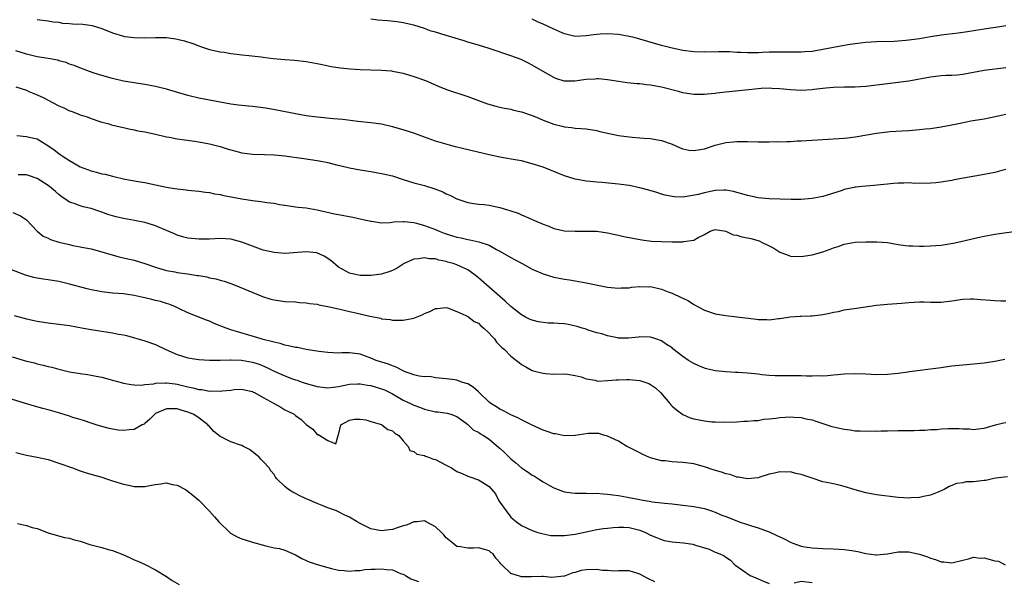
# Model space of a CAD drawing. Units: inches. Extents: x 2529000 to 2532000, y 1539000 to 1542000.
# Drawn here: x 2531122 to 2531305, y 1539384 to 1539488 of the extents above; entities that cross this region are included whole.
import ezdxf

# ---------------------------------------------------------------- set-up
doc = ezdxf.new("R2010")
doc.units = ezdxf.units.IN
doc.header["$MEASUREMENT"] = 0
doc.layers.add('LD25291539_2ft', color=9, linetype='Continuous')

msp = doc.modelspace()

# ---------------------------------------------------------------- linework, layer by layer
at = {"layer": 'LD25291539_2ft'}
for points, elevation in [([(2531125, 1539488.37), (2531127, 1539488.14), (2531127.95, 1539487.95), (2531129, 1539487.85), (2531129.71, 1539487.71), (2531131, 1539487.62), (2531131.57, 1539487.57), (2531133.47, 1539487.47), (2531135.23, 1539487.23), (2531137, 1539486.67), (2531139, 1539485.87), (2531141, 1539485.27), (2531141.23, 1539485.23), (2531143, 1539484.99), (2531145, 1539484.95), (2531147, 1539485.04), (2531149, 1539485.02), (2531150.77, 1539484.77), (2531151, 1539484.73), (2531152.37, 1539484.37), (2531153.89, 1539483.89), (2531155, 1539483.46), (2531155.34, 1539483.34), (2531157, 1539482.81), (2531159, 1539482.37), (2531159.72, 1539482.28), (2531161, 1539482.06), (2531162.06, 1539481.94), (2531163, 1539481.8), (2531164.33, 1539481.67), (2531166.59, 1539481.41), (2531167, 1539481.38), (2531168.86, 1539481.14), (2531171, 1539480.91), (2531172.78, 1539480.78), (2531175, 1539480.56), (2531177, 1539480.21), (2531177.98, 1539479.98), (2531179.63, 1539479.63), (2531181.35, 1539479.35), (2531183.18, 1539479.18), (2531185, 1539479.07), (2531187.01, 1539478.99), (2531189, 1539478.94), (2531190.81, 1539478.81), (2531191, 1539478.78), (2531193, 1539478.4), (2531195, 1539477.79), (2531197.16, 1539477), (2531199.82, 1539475.82), (2531201.27, 1539475.27), (2531205, 1539474.05), (2531207, 1539473.3), (2531208.7, 1539472.7), (2531210.24, 1539472.24), (2531211, 1539472.08), (2531211.86, 1539471.86), (2531213, 1539471.68), (2531213.52, 1539471.52), (2531215, 1539471.21), (2531217, 1539470.51), (2531217.81, 1539470.19), (2531219, 1539469.68), (2531221, 1539468.93), (2531222.53, 1539468.53), (2531223, 1539468.38), (2531224.27, 1539468.27), (2531225, 1539468.14), (2531226.09, 1539468.09), (2531227, 1539468.01), (2531229, 1539467.71), (2531229.56, 1539467.56), (2531233, 1539466.82), (2531235, 1539466.53), (2531235.54, 1539466.46), (2531237, 1539466.37), (2531237.71, 1539466.29), (2531239, 1539466.25), (2531239.94, 1539466.06), (2531241, 1539465.9), (2531243, 1539465.17), (2531244.51, 1539464.51), (2531245, 1539464.32), (2531246.1, 1539464.1), (2531247, 1539463.98), (2531248.18, 1539464.18), (2531249, 1539464.35), (2531251, 1539464.99), (2531253, 1539465.48), (2531254.39, 1539465.61), (2531255, 1539465.69), (2531256.33, 1539465.67), (2531257, 1539465.69), (2531259, 1539465.62), (2531261, 1539465.61), (2531262.34, 1539465.66), (2531263, 1539465.64), (2531264.29, 1539465.71), (2531265, 1539465.71), (2531266.22, 1539465.78), (2531267, 1539465.8), (2531270.02, 1539465.98), (2531271, 1539466.05), (2531275, 1539466.3), (2531275.62, 1539466.38), (2531277, 1539466.53), (2531277.38, 1539466.62), (2531281, 1539467.26), (2531283, 1539467.5), (2531283.54, 1539467.54), (2531285.67, 1539467.67), (2531287, 1539467.73), (2531289, 1539467.89), (2531290.02, 1539468.02), (2531291, 1539468.13), (2531293, 1539468.43), (2531295, 1539468.79), (2531296.81, 1539469.18), (2531298.5, 1539469.5), (2531301, 1539469.91), (2531302.16, 1539470.16), (2531303.57, 1539470.43), (2531305, 1539470.74)], 8554), ([(2531305, 1539479.35), (2531301, 1539478.86), (2531297, 1539478.15), (2531295.96, 1539478.04), (2531295, 1539477.98), (2531293.93, 1539477.93), (2531293, 1539477.87), (2531291, 1539477.64), (2531287, 1539476.91), (2531285, 1539476.64), (2531283, 1539476.41), (2531279, 1539475.91), (2531277, 1539475.78), (2531275, 1539475.76), (2531273, 1539475.7), (2531271.57, 1539475.57), (2531269.32, 1539475.32), (2531269, 1539475.27), (2531267, 1539475.17), (2531265, 1539475.26), (2531263, 1539475.46), (2531261.55, 1539475.55), (2531261, 1539475.57), (2531259.52, 1539475.52), (2531259, 1539475.48), (2531253, 1539474.87), (2531251.32, 1539474.68), (2531251, 1539474.62), (2531249.51, 1539474.49), (2531249, 1539474.4), (2531247.58, 1539474.42), (2531247, 1539474.41), (2531245, 1539474.76), (2531244.16, 1539475), (2531241, 1539475.79), (2531239.96, 1539475.96), (2531239, 1539476.17), (2531238.22, 1539476.22), (2531237, 1539476.4), (2531236.42, 1539476.41), (2531234.61, 1539476.61), (2531233, 1539476.83), (2531231, 1539477.17), (2531229.34, 1539477.34), (2531229, 1539477.34), (2531228.7, 1539477.3), (2531227, 1539477.2), (2531224.91, 1539476.91), (2531223, 1539476.91), (2531222.93, 1539476.93), (2531221.4, 1539477.4), (2531221, 1539477.57), (2531219, 1539478.72), (2531217, 1539479.9), (2531216.27, 1539480.27), (2531214.92, 1539480.92), (2531213, 1539481.62), (2531209, 1539482.97), (2531207, 1539483.58), (2531205, 1539484.16), (2531204.37, 1539484.37), (2531201, 1539485.37), (2531199, 1539485.98), (2531198.22, 1539486.22), (2531197, 1539486.67), (2531195, 1539487.3), (2531193, 1539487.73), (2531191.91, 1539487.91), (2531190.11, 1539488.11), (2531188.27, 1539488.27), (2531187, 1539488.42)], 8552), ([(2531305, 1539487.17), (2531303.93, 1539487), (2531301, 1539486.57), (2531297.92, 1539486.08), (2531296.16, 1539485.84), (2531293, 1539485.45), (2531291, 1539485.14), (2531289, 1539484.8), (2531287, 1539484.52), (2531286.46, 1539484.46), (2531284.29, 1539484.29), (2531281, 1539484.22), (2531279, 1539484.07), (2531277.96, 1539483.96), (2531275.63, 1539483.63), (2531275, 1539483.53), (2531273, 1539483.18), (2531271, 1539482.78), (2531269, 1539482.44), (2531267.67, 1539482.33), (2531267, 1539482.28), (2531265.73, 1539482.27), (2531263, 1539482.31), (2531261, 1539482.27), (2531259.78, 1539482.22), (2531259, 1539482.18), (2531257.82, 1539482.18), (2531257, 1539482.15), (2531255.76, 1539482.24), (2531255, 1539482.25), (2531253.64, 1539482.36), (2531253, 1539482.37), (2531251.62, 1539482.38), (2531249, 1539482.29), (2531247, 1539482.33), (2531245, 1539482.6), (2531243, 1539483.02), (2531241, 1539483.55), (2531237, 1539484.72), (2531235.93, 1539485), (2531235, 1539485.22), (2531233, 1539485.56), (2531231, 1539485.72), (2531229.62, 1539485.62), (2531229, 1539485.6), (2531228.46, 1539485.54), (2531227, 1539485.3), (2531225, 1539485.23), (2531223, 1539485.7), (2531222.1, 1539486.1), (2531221, 1539486.55), (2531219, 1539487.51), (2531217.96, 1539487.96), (2531217, 1539488.4)], 8550), ([(2531305, 1539460.47), (2531304.28, 1539460.28), (2531303, 1539459.9), (2531301.67, 1539459.67), (2531301, 1539459.52), (2531299.24, 1539459.24), (2531297.13, 1539458.87), (2531295.43, 1539458.57), (2531295, 1539458.46), (2531293.74, 1539458.26), (2531293, 1539458.11), (2531292.01, 1539457.99), (2531290.14, 1539457.86), (2531289, 1539457.91), (2531288.11, 1539457.89), (2531287, 1539457.98), (2531286.06, 1539457.94), (2531285, 1539457.96), (2531284.14, 1539457.86), (2531283, 1539457.76), (2531282.33, 1539457.67), (2531280.51, 1539457.49), (2531279, 1539457.39), (2531277, 1539457.18), (2531276.84, 1539457.16), (2531275, 1539456.73), (2531274.57, 1539456.57), (2531271.64, 1539455.64), (2531271, 1539455.47), (2531269, 1539455.07), (2531267, 1539454.9), (2531265.11, 1539454.89), (2531263.06, 1539454.95), (2531261, 1539455.02), (2531259, 1539455.21), (2531257, 1539455.64), (2531255.98, 1539455.98), (2531255, 1539456.23), (2531254.41, 1539456.41), (2531253, 1539456.61), (2531252.64, 1539456.64), (2531251, 1539456.56), (2531249, 1539456.17), (2531247.84, 1539455.84), (2531245.37, 1539455.37), (2531245, 1539455.35), (2531243.38, 1539455.38), (2531243, 1539455.44), (2531241.72, 1539455.72), (2531241, 1539455.9), (2531240.18, 1539456.18), (2531238.64, 1539456.64), (2531237, 1539457.09), (2531235, 1539457.49), (2531233, 1539457.76), (2531229.96, 1539458.04), (2531229, 1539458.1), (2531227.75, 1539458.25), (2531227, 1539458.31), (2531225.37, 1539458.63), (2531225, 1539458.68), (2531223, 1539459.31), (2531221.78, 1539459.78), (2531221, 1539460.12), (2531220.36, 1539460.36), (2531219, 1539460.93), (2531217, 1539461.56), (2531215, 1539462.06), (2531214.22, 1539462.22), (2531211.3, 1539462.7), (2531209, 1539463.18), (2531204.3, 1539464.3), (2531202.71, 1539464.71), (2531201.6, 1539465), (2531199, 1539465.77), (2531197, 1539466.47), (2531195, 1539467.22), (2531193, 1539467.87), (2531191, 1539468.42), (2531189, 1539468.88), (2531187, 1539469.18), (2531184.59, 1539469.41), (2531181.79, 1539469.79), (2531180.08, 1539469.92), (2531177, 1539470.2), (2531175, 1539470.46), (2531173, 1539470.81), (2531169.53, 1539471.53), (2531167.84, 1539471.84), (2531167, 1539471.96), (2531165, 1539472.19), (2531164.24, 1539472.24), (2531162.43, 1539472.43), (2531161, 1539472.64), (2531155, 1539473.74), (2531153, 1539474.22), (2531149, 1539475.41), (2531147.74, 1539475.74), (2531147, 1539475.9), (2531145, 1539476.26), (2531143, 1539476.58), (2531141, 1539476.92), (2531139, 1539477.38), (2531137, 1539477.93), (2531135.6, 1539478.4), (2531134.69, 1539478.69), (2531133.24, 1539479.24), (2531131.84, 1539479.84), (2531131, 1539480.09), (2531130.39, 1539480.39), (2531129, 1539480.71), (2531128.8, 1539480.8), (2531127, 1539481.12), (2531125, 1539481.43), (2531123, 1539481.89), (2531121, 1539482.56)], 8556), ([(2531121, 1539475.83), (2531123, 1539475.2), (2531123.44, 1539475), (2531125, 1539474.36), (2531126.2, 1539473.8), (2531127, 1539473.39), (2531127.7, 1539473), (2531129, 1539472.34), (2531129.93, 1539471.93), (2531131, 1539471.4), (2531131.3, 1539471.3), (2531132.11, 1539471), (2531133, 1539470.63), (2531134.25, 1539470.25), (2531135, 1539469.93), (2531136.6, 1539469.4), (2531137, 1539469.28), (2531138.13, 1539469), (2531138.8, 1539468.8), (2531140.38, 1539468.38), (2531141, 1539468.27), (2531142.02, 1539468.02), (2531143, 1539467.85), (2531143.69, 1539467.69), (2531145, 1539467.46), (2531147, 1539467.03), (2531149, 1539466.55), (2531149.54, 1539466.46), (2531151, 1539466.17), (2531151.93, 1539466.07), (2531154.24, 1539465.76), (2531155, 1539465.64), (2531157, 1539465.26), (2531159, 1539464.75), (2531160.32, 1539464.32), (2531161, 1539464.12), (2531161.88, 1539463.88), (2531163, 1539463.6), (2531165, 1539463.33), (2531167.24, 1539463.24), (2531169, 1539463.19), (2531171, 1539463.01), (2531174.53, 1539462.53), (2531177, 1539462.16), (2531178.06, 1539461.94), (2531179, 1539461.77), (2531180.63, 1539461.37), (2531181.24, 1539461.24), (2531183, 1539460.81), (2531185, 1539460.42), (2531186.21, 1539460.21), (2531187, 1539460.09), (2531189, 1539459.76), (2531189.62, 1539459.62), (2531191, 1539459.29), (2531193, 1539458.63), (2531195, 1539458.01), (2531197, 1539457.48), (2531198.9, 1539456.9), (2531200.35, 1539456.35), (2531201, 1539455.98), (2531201.7, 1539455.7), (2531203, 1539455.01), (2531205, 1539454.37), (2531206.14, 1539454.14), (2531207, 1539454.03), (2531208.05, 1539453.95), (2531209, 1539453.82), (2531211, 1539453.44), (2531212.37, 1539453), (2531212.86, 1539452.86), (2531213, 1539452.8), (2531214.37, 1539452.37), (2531215, 1539452.05), (2531215.77, 1539451.77), (2531217.42, 1539451), (2531219, 1539450.32), (2531220.08, 1539449.92), (2531221, 1539449.54), (2531223, 1539449.1), (2531225, 1539448.99), (2531227, 1539449.04), (2531229, 1539449), (2531231, 1539448.7), (2531232.39, 1539448.39), (2531233, 1539448.28), (2531234.04, 1539448.04), (2531235.7, 1539447.7), (2531237.39, 1539447.39), (2531239.17, 1539447.17), (2531241, 1539447.07), (2531243, 1539447.03), (2531245, 1539447.06), (2531245.08, 1539447.08), (2531247, 1539447.32), (2531247.85, 1539447.85), (2531249, 1539448.39), (2531250.09, 1539449), (2531251, 1539449.33), (2531252.99, 1539449.01), (2531254.34, 1539448.34), (2531255, 1539448.3), (2531255.97, 1539447.97), (2531257, 1539447.79), (2531257.64, 1539447.64), (2531259.19, 1539447.19), (2531259.63, 1539447), (2531261, 1539446.3), (2531261.88, 1539445.88), (2531263, 1539445.14), (2531263.4, 1539445), (2531264.54, 1539444.54), (2531265, 1539444.39), (2531267, 1539444.31), (2531269, 1539444.63), (2531271, 1539445.19), (2531272.36, 1539445.64), (2531273, 1539445.91), (2531273.84, 1539446.16), (2531275, 1539446.59), (2531277, 1539446.94), (2531279, 1539447.04), (2531281.04, 1539447.04), (2531283, 1539446.91), (2531285, 1539446.56), (2531286.35, 1539446.35), (2531287, 1539446.28), (2531287.72, 1539446.28), (2531289, 1539446.21), (2531289.75, 1539446.25), (2531291, 1539446.27), (2531293, 1539446.42), (2531295.23, 1539446.77), (2531297.23, 1539447.23), (2531299, 1539447.66), (2531299.83, 1539447.83), (2531301, 1539448.1), (2531302.34, 1539448.34), (2531303, 1539448.48), (2531304.7, 1539448.7), (2531306.98, 1539449.02)], 8558), ([(2531121.2, 1539466.8), (2531123, 1539466.61), (2531123.51, 1539466.49), (2531125, 1539466.18), (2531126.95, 1539464.95), (2531128.16, 1539464.16), (2531129, 1539463.46), (2531129.28, 1539463.28), (2531129.65, 1539463), (2531131, 1539462.14), (2531133, 1539461), (2531135, 1539460.23), (2531135.98, 1539459.98), (2531137, 1539459.69), (2531137.59, 1539459.59), (2531139, 1539459.22), (2531139.2, 1539459.19), (2531141.29, 1539458.71), (2531143.76, 1539458.24), (2531145, 1539458.04), (2531147, 1539457.65), (2531149, 1539457.21), (2531150.14, 1539457), (2531151, 1539456.86), (2531152.7, 1539456.7), (2531153, 1539456.64), (2531155, 1539456.47), (2531156.28, 1539456.28), (2531157, 1539456.2), (2531157.97, 1539455.97), (2531159, 1539455.81), (2531159.65, 1539455.65), (2531161.33, 1539455.33), (2531163, 1539455.03), (2531165, 1539454.73), (2531166.55, 1539454.55), (2531167.67, 1539454.33), (2531169, 1539454.2), (2531170, 1539454), (2531171, 1539453.87), (2531173, 1539453.55), (2531173.49, 1539453.49), (2531175, 1539453.34), (2531177, 1539452.99), (2531178.61, 1539452.61), (2531180.25, 1539452.25), (2531181, 1539452.09), (2531183.62, 1539451.62), (2531185.27, 1539451.27), (2531187, 1539450.86), (2531187.15, 1539450.85), (2531189, 1539450.59), (2531190.6, 1539450.6), (2531191.28, 1539450.72), (2531193, 1539450.8), (2531193.21, 1539450.79), (2531195, 1539450.63), (2531195.49, 1539450.51), (2531197, 1539450.09), (2531199, 1539449.3), (2531199.7, 1539449), (2531200.64, 1539448.64), (2531201, 1539448.51), (2531202.17, 1539448.17), (2531203, 1539447.89), (2531203.76, 1539447.76), (2531205, 1539447.45), (2531205.42, 1539447.42), (2531207.05, 1539447.05), (2531209, 1539446.4), (2531210.37, 1539445.63), (2531211, 1539445.31), (2531213, 1539444.12), (2531213.72, 1539443.72), (2531215.11, 1539443), (2531217, 1539441.98), (2531219, 1539441.07), (2531221, 1539440.49), (2531223, 1539440.11), (2531223.95, 1539439.95), (2531225, 1539439.81), (2531227, 1539439.44), (2531231, 1539438.61), (2531233, 1539438.39), (2531233.54, 1539438.46), (2531235, 1539438.49), (2531235.42, 1539438.58), (2531237, 1539438.72), (2531238.69, 1539438.69), (2531239, 1539438.7), (2531241, 1539438.25), (2531242.27, 1539437.73), (2531243, 1539437.47), (2531244.7, 1539436.7), (2531245, 1539436.53), (2531246.04, 1539436.04), (2531247, 1539435.41), (2531247.27, 1539435.27), (2531247.74, 1539435), (2531249, 1539434.31), (2531251, 1539433.63), (2531253, 1539433.31), (2531255, 1539433.1), (2531258.67, 1539432.67), (2531259, 1539432.61), (2531260.61, 1539432.61), (2531261, 1539432.56), (2531262.79, 1539432.79), (2531263, 1539432.8), (2531264.93, 1539433.07), (2531266.79, 1539433.21), (2531267, 1539433.2), (2531268.71, 1539433.29), (2531269, 1539433.29), (2531270.54, 1539433.46), (2531271, 1539433.52), (2531272.24, 1539433.76), (2531273, 1539433.95), (2531273.9, 1539434.1), (2531275, 1539434.37), (2531277.28, 1539434.72), (2531281, 1539435.24), (2531283, 1539435.44), (2531285.62, 1539435.62), (2531287, 1539435.75), (2531289, 1539435.86), (2531289.86, 1539435.86), (2531291, 1539435.81), (2531291.83, 1539435.83), (2531293, 1539435.81), (2531295, 1539436.04), (2531297, 1539436.35), (2531298.42, 1539436.42), (2531299, 1539436.43), (2531300.35, 1539436.34), (2531302.19, 1539436.19), (2531303, 1539436.1), (2531304.09, 1539436.09), (2531305, 1539436.04)], 8560), ([(2531304.85, 1539425.15), (2531303, 1539424.81), (2531301, 1539424.49), (2531299, 1539424.27), (2531297, 1539424.1), (2531295, 1539423.89), (2531293.73, 1539423.73), (2531293, 1539423.62), (2531287.11, 1539422.89), (2531286.83, 1539422.83), (2531285, 1539422.57), (2531283, 1539422.34), (2531281, 1539422.31), (2531279, 1539422.43), (2531277, 1539422.5), (2531275, 1539422.41), (2531273.72, 1539422.28), (2531273, 1539422.23), (2531271.89, 1539422.11), (2531271, 1539422.07), (2531270.09, 1539422.09), (2531269, 1539422.05), (2531267.94, 1539422.06), (2531267, 1539422.11), (2531263.89, 1539422.11), (2531263, 1539422.09), (2531262.15, 1539422.15), (2531261, 1539422.2), (2531259.67, 1539422.33), (2531259, 1539422.43), (2531257, 1539422.62), (2531255.25, 1539422.75), (2531254.76, 1539422.76), (2531253, 1539422.87), (2531251.07, 1539423.07), (2531249.41, 1539423.41), (2531249, 1539423.53), (2531247.95, 1539423.95), (2531247, 1539424.41), (2531246.05, 1539425), (2531245, 1539425.72), (2531243.15, 1539427.15), (2531243, 1539427.3), (2531241.94, 1539427.94), (2531241, 1539428.62), (2531239.94, 1539429), (2531239, 1539429.28), (2531237, 1539429.35), (2531236.72, 1539429.28), (2531234.89, 1539429.11), (2531233, 1539429.14), (2531232.84, 1539429.16), (2531231, 1539429.54), (2531229.93, 1539429.93), (2531229, 1539430.13), (2531227.37, 1539430.63), (2531227, 1539430.77), (2531226.26, 1539431), (2531225.32, 1539431.32), (2531223.67, 1539431.67), (2531223, 1539431.78), (2531221.84, 1539431.84), (2531221, 1539431.94), (2531219.93, 1539431.93), (2531218.14, 1539432.14), (2531217, 1539432.44), (2531216.59, 1539432.59), (2531215.77, 1539433), (2531215, 1539433.43), (2531213, 1539435.04), (2531211.99, 1539435.99), (2531207, 1539440.33), (2531206.14, 1539441), (2531205, 1539441.81), (2531203, 1539442.77), (2531202.28, 1539443), (2531201.28, 1539443.28), (2531201, 1539443.39), (2531199.61, 1539443.61), (2531199, 1539443.86), (2531197.86, 1539443.86), (2531197, 1539444.08), (2531195.85, 1539443.85), (2531195, 1539443.82), (2531193.19, 1539443), (2531193, 1539442.89), (2531191.87, 1539442.13), (2531191, 1539441.71), (2531190.51, 1539441.49), (2531189, 1539441.04), (2531187, 1539440.75), (2531185, 1539440.76), (2531183.85, 1539441), (2531183, 1539441.23), (2531181, 1539442.35), (2531179.55, 1539443.55), (2531178.34, 1539444.34), (2531176.99, 1539444.99), (2531175, 1539445.19), (2531171, 1539444.89), (2531169, 1539445.02), (2531167, 1539445.49), (2531165, 1539446.21), (2531163, 1539446.98), (2531161, 1539447.51), (2531159, 1539447.64), (2531157, 1539447.55), (2531155, 1539447.53), (2531153, 1539447.74), (2531151.99, 1539447.99), (2531151, 1539448.29), (2531150.49, 1539448.49), (2531149, 1539449.15), (2531147, 1539450.01), (2531145.59, 1539450.41), (2531145, 1539450.61), (2531143.08, 1539451), (2531141, 1539451.37), (2531139.68, 1539451.68), (2531139, 1539451.86), (2531138.13, 1539452.13), (2531137, 1539452.55), (2531136.65, 1539452.65), (2531135, 1539453.23), (2531133.55, 1539453.55), (2531133, 1539453.72), (2531131.86, 1539454.14), (2531131, 1539454.4), (2531130.14, 1539455), (2531129.46, 1539455.46), (2531129, 1539455.81), (2531128.39, 1539456.39), (2531127.64, 1539457), (2531127, 1539457.51), (2531125, 1539458.82), (2531123.36, 1539459.36), (2531123, 1539459.47), (2531121.46, 1539459.46)], 8562), ([(2531120.46, 1539452.46), (2531121.88, 1539451.88), (2531123, 1539451.13), (2531124.95, 1539449), (2531126.1, 1539448.1), (2531127, 1539447.72), (2531127.46, 1539447.46), (2531129, 1539446.98), (2531131, 1539446.51), (2531131.64, 1539446.36), (2531133, 1539446.09), (2531133.94, 1539445.94), (2531135, 1539445.7), (2531137, 1539445.2), (2531138.67, 1539444.67), (2531140.24, 1539444.24), (2531141, 1539444.08), (2531141.86, 1539443.86), (2531143, 1539443.61), (2531145, 1539443), (2531147, 1539442.31), (2531147.98, 1539442.02), (2531149, 1539441.7), (2531150.55, 1539441.45), (2531151, 1539441.35), (2531152.9, 1539441.1), (2531154.8, 1539440.8), (2531155, 1539440.75), (2531156.52, 1539440.52), (2531157, 1539440.35), (2531158.18, 1539440.18), (2531159, 1539439.9), (2531159.72, 1539439.72), (2531161, 1539439.3), (2531161.81, 1539439), (2531166.89, 1539436.89), (2531168.4, 1539436.4), (2531169, 1539436.23), (2531171, 1539435.96), (2531173, 1539435.86), (2531173.76, 1539435.76), (2531175, 1539435.72), (2531175.57, 1539435.57), (2531177, 1539435.43), (2531177.33, 1539435.33), (2531179, 1539435.04), (2531181, 1539434.55), (2531181.56, 1539434.44), (2531183, 1539434.08), (2531184.18, 1539433.82), (2531186.78, 1539433.22), (2531188.83, 1539432.83), (2531189, 1539432.74), (2531190.58, 1539432.58), (2531191, 1539432.46), (2531192.47, 1539432.47), (2531193, 1539432.44), (2531195, 1539432.83), (2531196.54, 1539433.46), (2531197, 1539433.72), (2531197.95, 1539434.05), (2531199, 1539434.66), (2531199.35, 1539434.65), (2531201, 1539434.83), (2531201.25, 1539434.75), (2531203, 1539434.08), (2531204.67, 1539433.33), (2531205, 1539433.14), (2531205.2, 1539433), (2531206.2, 1539432.2), (2531207, 1539431.89), (2531207.44, 1539431.44), (2531208, 1539431), (2531209, 1539430.07), (2531209.48, 1539429.48), (2531209.99, 1539429), (2531210.38, 1539428.38), (2531211, 1539427.78), (2531211.37, 1539427.37), (2531211.84, 1539427), (2531213, 1539425.78), (2531214.1, 1539425), (2531214.57, 1539424.57), (2531215, 1539424.21), (2531215.8, 1539423.8), (2531217, 1539423.12), (2531217.43, 1539423), (2531219, 1539422.61), (2531219.46, 1539422.54), (2531221, 1539422.44), (2531223, 1539422.47), (2531223.57, 1539422.43), (2531225, 1539422.2), (2531226.07, 1539421.93), (2531227, 1539421.57), (2531228.7, 1539421.3), (2531229, 1539421.2), (2531229.16, 1539421.16), (2531231, 1539421.23), (2531232.6, 1539421.4), (2531233, 1539421.38), (2531234.54, 1539421.46), (2531235, 1539421.45), (2531237, 1539421.24), (2531237.2, 1539421.2), (2531238.67, 1539420.67), (2531239, 1539420.5), (2531239.92, 1539419.92), (2531240.84, 1539419), (2531242.58, 1539417), (2531242.76, 1539416.76), (2531243, 1539416.48), (2531243.78, 1539415.78), (2531245, 1539414.91), (2531246.34, 1539414.34), (2531247, 1539414.13), (2531249, 1539413.74), (2531250.4, 1539413.6), (2531251, 1539413.56), (2531252.47, 1539413.53), (2531255, 1539413.6), (2531256.32, 1539413.68), (2531257, 1539413.67), (2531258.17, 1539413.83), (2531259, 1539413.83), (2531259.96, 1539414.04), (2531261, 1539414.12), (2531262.25, 1539414.25), (2531263, 1539414.38), (2531265, 1539414.48), (2531265.59, 1539414.41), (2531267, 1539414.36), (2531267.87, 1539414.13), (2531269, 1539413.93), (2531269.72, 1539413.72), (2531271, 1539413.25), (2531272.7, 1539412.7), (2531273, 1539412.62), (2531275, 1539412.18), (2531276.07, 1539412.07), (2531277, 1539411.92), (2531277.92, 1539411.92), (2531279, 1539411.83), (2531279.87, 1539411.87), (2531281, 1539411.81), (2531281.87, 1539411.87), (2531283, 1539411.87), (2531285, 1539411.95), (2531285.95, 1539411.95), (2531287, 1539411.98), (2531287.96, 1539411.96), (2531289, 1539412), (2531290.02, 1539412.02), (2531291, 1539412.12), (2531292.17, 1539412.17), (2531293, 1539412.28), (2531294.33, 1539412.33), (2531296.35, 1539412.35), (2531297, 1539412.24), (2531298.28, 1539412.28), (2531299, 1539412.12), (2531300.35, 1539412.35), (2531301, 1539412.37), (2531303.09, 1539413), (2531304.6, 1539413.4), (2531305, 1539413.44)], 8564), ([(2531305.33, 1539403.33), (2531303.09, 1539403.09), (2531302.56, 1539403), (2531301.31, 1539402.69), (2531301, 1539402.69), (2531299, 1539402.41), (2531297.61, 1539402.39), (2531297, 1539402.23), (2531295.87, 1539402.13), (2531295, 1539401.73), (2531294.47, 1539401.53), (2531293.53, 1539401), (2531293, 1539400.72), (2531292.56, 1539400.56), (2531291, 1539399.94), (2531289.7, 1539399.7), (2531289, 1539399.53), (2531287.43, 1539399.43), (2531287, 1539399.38), (2531285, 1539399.5), (2531281, 1539400.02), (2531279, 1539400.37), (2531277, 1539400.94), (2531275, 1539401.56), (2531274.29, 1539401.71), (2531273, 1539402.02), (2531271.69, 1539402.31), (2531271, 1539402.44), (2531269, 1539403.07), (2531267, 1539403.78), (2531265.98, 1539403.98), (2531265, 1539404.25), (2531264.2, 1539404.2), (2531263, 1539404.3), (2531262.04, 1539404.04), (2531261, 1539403.82), (2531259.28, 1539403.28), (2531259, 1539403.17), (2531257, 1539402.98), (2531255.3, 1539403.3), (2531255, 1539403.3), (2531253.76, 1539403.76), (2531253, 1539403.89), (2531252.19, 1539404.19), (2531250.65, 1539404.65), (2531249, 1539405.19), (2531247, 1539405.74), (2531245, 1539406.02), (2531243.91, 1539406.09), (2531243, 1539406.12), (2531241.71, 1539406.29), (2531241, 1539406.34), (2531239, 1539406.87), (2531238.65, 1539407), (2531237.52, 1539407.52), (2531237, 1539407.81), (2531235, 1539408.82), (2531234.56, 1539409), (2531233, 1539410), (2531231, 1539410.88), (2531230.49, 1539411), (2531229.37, 1539411.37), (2531229, 1539411.4), (2531227.4, 1539411.4), (2531225, 1539411.04), (2531223.01, 1539410.99), (2531221.34, 1539411.34), (2531221, 1539411.35), (2531219.79, 1539411.79), (2531219, 1539412), (2531218.33, 1539412.33), (2531217, 1539412.95), (2531215, 1539413.93), (2531214.33, 1539414.33), (2531213, 1539414.9), (2531211.63, 1539415.63), (2531211, 1539415.91), (2531210.35, 1539416.35), (2531209.33, 1539417), (2531209, 1539417.25), (2531207.16, 1539419), (2531207.09, 1539419.09), (2531207, 1539419.15), (2531206.04, 1539420.04), (2531205, 1539420.62), (2531204.72, 1539420.72), (2531203.71, 1539421), (2531203, 1539421.29), (2531202.6, 1539421.4), (2531201, 1539421.58), (2531199, 1539421.76), (2531197.98, 1539421.98), (2531197, 1539421.93), (2531195.96, 1539422.04), (2531195, 1539422.31), (2531193.09, 1539423), (2531193, 1539423.04), (2531191.72, 1539423.72), (2531191, 1539423.95), (2531190.26, 1539424.26), (2531188.01, 1539425), (2531187, 1539425.43), (2531185, 1539426.14), (2531183, 1539426.38), (2531181.63, 1539426.37), (2531181, 1539426.35), (2531179, 1539426.44), (2531177.36, 1539426.64), (2531175, 1539427.03), (2531173.36, 1539427.36), (2531173, 1539427.41), (2531171.72, 1539427.72), (2531171, 1539427.85), (2531170.12, 1539428.12), (2531169, 1539428.35), (2531168.52, 1539428.52), (2531167, 1539428.89), (2531166.59, 1539429), (2531165.4, 1539429.4), (2531164.29, 1539429.71), (2531161, 1539430.69), (2531160.09, 1539431), (2531159.3, 1539431.3), (2531159, 1539431.44), (2531157.87, 1539431.87), (2531157, 1539432.3), (2531156.47, 1539432.47), (2531153, 1539433.85), (2531151.43, 1539434.57), (2531150.56, 1539435), (2531149.47, 1539435.47), (2531149, 1539435.56), (2531147.91, 1539435.91), (2531147, 1539436.14), (2531146.28, 1539436.29), (2531145, 1539436.65), (2531144.69, 1539436.69), (2531143, 1539437.08), (2531141, 1539437.34), (2531139, 1539437.51), (2531137, 1539437.74), (2531136.07, 1539437.93), (2531135, 1539438.12), (2531134.28, 1539438.28), (2531131, 1539439.19), (2531129.52, 1539439.52), (2531129, 1539439.65), (2531127, 1539439.96), (2531126.08, 1539440.08), (2531125, 1539440.26), (2531124.39, 1539440.39), (2531122.83, 1539440.83), (2531119, 1539442.3)], 8566), ([(2531120.68, 1539433.32), (2531123, 1539432.73), (2531124.43, 1539432.43), (2531125, 1539432.29), (2531127, 1539431.98), (2531129, 1539431.75), (2531131, 1539431.48), (2531133.58, 1539431), (2531135, 1539430.72), (2531137, 1539430.41), (2531139, 1539430.13), (2531140.11, 1539429.89), (2531141, 1539429.73), (2531141.6, 1539429.6), (2531145, 1539428.61), (2531147, 1539427.93), (2531148.92, 1539427), (2531151, 1539426.09), (2531153, 1539425.45), (2531155, 1539425.15), (2531157, 1539425.03), (2531159, 1539425.05), (2531160.88, 1539425.12), (2531161, 1539425.11), (2531162.96, 1539425.04), (2531165, 1539424.67), (2531166.26, 1539424.26), (2531167.69, 1539423.69), (2531169, 1539423), (2531171, 1539422.09), (2531172.43, 1539421.57), (2531173, 1539421.37), (2531173.29, 1539421.29), (2531174.05, 1539421), (2531174.77, 1539420.77), (2531177, 1539420.13), (2531179, 1539419.9), (2531181, 1539420.14), (2531183, 1539420.56), (2531184.61, 1539420.61), (2531185, 1539420.64), (2531186.39, 1539420.39), (2531187, 1539420.3), (2531189, 1539419.71), (2531189.51, 1539419.51), (2531190.55, 1539419), (2531191, 1539418.76), (2531193, 1539417.61), (2531194.38, 1539417), (2531195, 1539416.68), (2531196.24, 1539416.24), (2531197, 1539415.94), (2531199, 1539415.45), (2531199.42, 1539415.42), (2531201.16, 1539415.16), (2531201.85, 1539415), (2531203, 1539414.55), (2531204.69, 1539413.31), (2531205, 1539413.06), (2531206.05, 1539412.05), (2531207, 1539411.65), (2531207.35, 1539411.35), (2531207.96, 1539411), (2531209, 1539410.33), (2531210.81, 1539408.81), (2531211, 1539408.68), (2531211.86, 1539407.86), (2531212.7, 1539407), (2531213, 1539406.72), (2531213.94, 1539405.94), (2531215, 1539405.01), (2531216.21, 1539404.21), (2531217, 1539403.64), (2531217.44, 1539403.44), (2531218.15, 1539403), (2531219, 1539402.44), (2531220.33, 1539401.67), (2531221, 1539401.29), (2531222.65, 1539400.65), (2531223, 1539400.56), (2531224.36, 1539400.36), (2531225, 1539400.32), (2531226.29, 1539400.29), (2531227, 1539400.31), (2531228.27, 1539400.27), (2531229, 1539400.29), (2531230.17, 1539400.17), (2531231, 1539400.14), (2531231.98, 1539399.98), (2531233, 1539399.87), (2531233.73, 1539399.73), (2531235, 1539399.52), (2531237, 1539399.11), (2531237.58, 1539399), (2531238.8, 1539398.8), (2531239.31, 1539398.69), (2531241, 1539398.5), (2531241.58, 1539398.42), (2531243, 1539398.31), (2531245, 1539398.1), (2531247, 1539397.84), (2531249, 1539397.46), (2531250.34, 1539397), (2531251, 1539396.79), (2531252.23, 1539396.23), (2531253, 1539395.95), (2531255, 1539395.15), (2531255.43, 1539395), (2531257, 1539394.51), (2531257.76, 1539394.24), (2531259, 1539393.87), (2531260.84, 1539393.16), (2531261, 1539393.11), (2531262.46, 1539392.46), (2531263, 1539392.17), (2531263.83, 1539391.83), (2531265, 1539391.17), (2531265.14, 1539391.14), (2531265.44, 1539391), (2531267, 1539390.44), (2531267.69, 1539390.31), (2531269, 1539390.12), (2531270.1, 1539390.1), (2531271, 1539390.03), (2531273, 1539389.97), (2531275, 1539389.84), (2531276.37, 1539389.63), (2531277.48, 1539389.48), (2531279, 1539389.07), (2531280.86, 1539388.86), (2531281, 1539388.83), (2531283, 1539389.06), (2531285, 1539389.39), (2531285.41, 1539389.41), (2531287, 1539389.39), (2531289, 1539388.98), (2531290.47, 1539388.47), (2531291, 1539388.24), (2531291.95, 1539387.95), (2531293, 1539387.54), (2531293.52, 1539387.52), (2531295, 1539387.37), (2531297, 1539387.87), (2531298.1, 1539388.1), (2531299, 1539388.38), (2531300.24, 1539388.24), (2531301, 1539388.28), (2531303, 1539387.73), (2531303.65, 1539387.65), (2531304.87, 1539387)], 8568), ([(2531120.36, 1539425.64), (2531123, 1539424.87), (2531124.51, 1539424.51), (2531125, 1539424.38), (2531126.12, 1539424.12), (2531127, 1539423.88), (2531127.72, 1539423.72), (2531129, 1539423.36), (2531131, 1539422.89), (2531133, 1539422.55), (2531134.35, 1539422.35), (2531135, 1539422.27), (2531135.93, 1539422.07), (2531137, 1539421.89), (2531138.57, 1539421.43), (2531139, 1539421.34), (2531140.83, 1539420.83), (2531141, 1539420.77), (2531142.48, 1539420.48), (2531143, 1539420.44), (2531144.39, 1539420.39), (2531145, 1539420.51), (2531146.66, 1539420.66), (2531147, 1539420.76), (2531148.8, 1539420.81), (2531149, 1539420.84), (2531150.61, 1539420.61), (2531151, 1539420.59), (2531153, 1539420.1), (2531153.91, 1539419.91), (2531155, 1539419.59), (2531155.56, 1539419.56), (2531157, 1539419.28), (2531157.32, 1539419.32), (2531159, 1539419.25), (2531159.34, 1539419.34), (2531161, 1539419.48), (2531161.57, 1539419.57), (2531163, 1539419.63), (2531163.49, 1539419.49), (2531165, 1539419.18), (2531165.11, 1539419.11), (2531165.36, 1539419), (2531167, 1539418.12), (2531169.01, 1539417), (2531170.27, 1539416.27), (2531171, 1539415.81), (2531171.56, 1539415.56), (2531172.72, 1539415), (2531173, 1539414.77), (2531174.02, 1539414.02), (2531175, 1539413.08), (2531176.19, 1539412.19), (2531177, 1539411.24), (2531177.22, 1539411.22), (2531177.51, 1539411), (2531179, 1539410.09), (2531180.49, 1539409.51), (2531180.94, 1539411), (2531181, 1539411.13), (2531181.42, 1539413), (2531183, 1539413.9), (2531183.94, 1539414.06), (2531185, 1539414.09), (2531186.04, 1539413.96), (2531187, 1539413.63), (2531188.95, 1539413.05), (2531189.05, 1539413), (2531190.17, 1539412.17), (2531191, 1539411.91), (2531191.48, 1539411.48), (2531192.23, 1539411), (2531193, 1539410.03), (2531193.93, 1539409), (2531194.27, 1539408.27), (2531195, 1539408.05), (2531195.55, 1539407.55), (2531197, 1539407.3), (2531197.18, 1539407.18), (2531197.69, 1539407), (2531198.63, 1539406.63), (2531199, 1539406.55), (2531201, 1539405.53), (2531201.96, 1539405), (2531203, 1539404.36), (2531203.96, 1539403.96), (2531205, 1539403.48), (2531205.37, 1539403.37), (2531207, 1539402.81), (2531207.6, 1539402.4), (2531209, 1539401.57), (2531210.16, 1539400.16), (2531210.75, 1539399), (2531211, 1539398.61), (2531212.12, 1539397), (2531213, 1539395.86), (2531213.48, 1539395.48), (2531214.05, 1539395), (2531215, 1539394.28), (2531217, 1539393.36), (2531218.05, 1539393), (2531218.78, 1539392.78), (2531220.46, 1539392.46), (2531221, 1539392.43), (2531222.41, 1539392.41), (2531223, 1539392.42), (2531225, 1539392.7), (2531227, 1539393.14), (2531229, 1539393.55), (2531230.27, 1539393.73), (2531231, 1539393.83), (2531232.05, 1539393.95), (2531233, 1539393.99), (2531234.02, 1539393.98), (2531235, 1539393.92), (2531237, 1539393.43), (2531238.05, 1539393), (2531239, 1539392.53), (2531240.06, 1539392.06), (2531241, 1539391.68), (2531241.54, 1539391.54), (2531243, 1539391.27), (2531245.09, 1539391.09), (2531246.83, 1539390.83), (2531247.36, 1539390.64), (2531249.88, 1539389.88), (2531251, 1539389.37), (2531251.89, 1539389), (2531252.64, 1539388.64), (2531253, 1539388.39), (2531253.85, 1539387.85), (2531254.63, 1539387), (2531257.51, 1539385), (2531258.55, 1539384.55), (2531259.98, 1539383.98), (2531261, 1539383.51)], 8570), ([(2531239.8, 1539383.8), (2531238.47, 1539384.47), (2531237, 1539385.24), (2531236.6, 1539385.4), (2531235, 1539385.86), (2531234.16, 1539385.84), (2531233, 1539385.9), (2531232.21, 1539385.79), (2531231, 1539385.91), (2531230.06, 1539385.94), (2531229, 1539386.1), (2531227, 1539386.08), (2531226.09, 1539385.91), (2531225, 1539385.57), (2531224.52, 1539385.48), (2531223, 1539384.9), (2531222.85, 1539384.85), (2531220.64, 1539384.64), (2531219, 1539384.8), (2531218.79, 1539384.79), (2531216.77, 1539384.77), (2531215, 1539384.78), (2531214.81, 1539384.81), (2531213, 1539385.36), (2531211.36, 1539387), (2531211.15, 1539387.15), (2531211, 1539387.4), (2531210.21, 1539388.21), (2531209.71, 1539389), (2531209.3, 1539389.3), (2531209, 1539389.6), (2531208.14, 1539389.86), (2531207, 1539390.17), (2531206.1, 1539390.1), (2531205, 1539390.07), (2531203.65, 1539390.35), (2531203, 1539390.41), (2531202.22, 1539391), (2531201, 1539392.03), (2531200.55, 1539392.55), (2531200.11, 1539393), (2531199, 1539394.05), (2531197.27, 1539395), (2531197.11, 1539395.11), (2531197, 1539395.14), (2531195.61, 1539395), (2531195.05, 1539394.95), (2531195, 1539394.96), (2531193.64, 1539394.36), (2531193, 1539394.25), (2531192.1, 1539393.9), (2531191, 1539393.58), (2531190.49, 1539393.51), (2531189, 1539393.28), (2531187, 1539393.67), (2531185.63, 1539394.37), (2531185, 1539394.67), (2531184.46, 1539395), (2531183, 1539395.84), (2531182.19, 1539396.19), (2531181, 1539396.83), (2531180.59, 1539397), (2531179, 1539397.59), (2531177.97, 1539398.03), (2531177, 1539398.39), (2531175.18, 1539399.18), (2531175, 1539399.27), (2531173.8, 1539399.8), (2531173, 1539400.24), (2531172.49, 1539400.49), (2531171.71, 1539401), (2531171, 1539401.56), (2531169.52, 1539403), (2531169.29, 1539403.29), (2531169, 1539403.79), (2531168.44, 1539404.44), (2531168.07, 1539405), (2531167, 1539406.18), (2531166.59, 1539406.59), (2531166.22, 1539407), (2531165.55, 1539407.54), (2531164.42, 1539408.42), (2531163.35, 1539409), (2531163, 1539409.16), (2531162.77, 1539409.23), (2531161, 1539409.86), (2531159.26, 1539410.74), (2531159, 1539410.86), (2531157.8, 1539411.8), (2531157, 1539412.69), (2531156.82, 1539412.82), (2531156.68, 1539413), (2531155, 1539414.3), (2531153.95, 1539415), (2531153, 1539415.38), (2531151.73, 1539415.73), (2531151, 1539415.98), (2531149.97, 1539415.97), (2531149, 1539415.98), (2531147, 1539415.11), (2531146.84, 1539415), (2531145.95, 1539414.05), (2531145, 1539413.28), (2531144.84, 1539413.16), (2531144.52, 1539413), (2531143, 1539412.14), (2531142.07, 1539412.07), (2531141, 1539411.95), (2531140.04, 1539412.04), (2531139, 1539412.22), (2531138.35, 1539412.35), (2531137, 1539412.68), (2531135.94, 1539413), (2531135, 1539413.31), (2531133.78, 1539413.78), (2531133, 1539413.98), (2531131.61, 1539414.39), (2531131, 1539414.6), (2531129.17, 1539415.17), (2531127, 1539415.77), (2531126.02, 1539416.02), (2531124.48, 1539416.48), (2531122.82, 1539417), (2531120.22, 1539417.78)], 8572), ([(2531121, 1539407.88), (2531123, 1539407.38), (2531125, 1539407.02), (2531127, 1539406.54), (2531129, 1539405.9), (2531131.54, 1539405), (2531133, 1539404.45), (2531134.09, 1539404.09), (2531135.63, 1539403.63), (2531137, 1539403.26), (2531137.85, 1539403), (2531139, 1539402.61), (2531141, 1539401.96), (2531142.29, 1539401.71), (2531143, 1539401.55), (2531145, 1539401.57), (2531146.22, 1539401.78), (2531147, 1539401.94), (2531147.98, 1539402.02), (2531149, 1539402.2), (2531150.05, 1539401.95), (2531151, 1539401.82), (2531152.52, 1539401), (2531152.81, 1539400.81), (2531153.94, 1539399.94), (2531155.02, 1539399.02), (2531157, 1539396.94), (2531157.93, 1539395.93), (2531158.72, 1539395), (2531160.79, 1539393), (2531160.9, 1539392.9), (2531162.18, 1539392.18), (2531163, 1539391.83), (2531163.64, 1539391.64), (2531165, 1539391.19), (2531167.49, 1539390.51), (2531169, 1539390.17), (2531170, 1539390), (2531171, 1539389.72), (2531173, 1539388.86), (2531174.19, 1539388.19), (2531175, 1539387.82), (2531175.55, 1539387.55), (2531177.02, 1539387.02), (2531179, 1539386.46), (2531179.68, 1539386.32), (2531181, 1539385.99), (2531182.07, 1539385.93), (2531183, 1539385.79), (2531184.07, 1539385.93), (2531185, 1539385.91), (2531185.9, 1539386.1), (2531187, 1539386.15), (2531187.79, 1539386.21), (2531189, 1539386.26), (2531189.89, 1539386.11), (2531191, 1539386.06), (2531192.66, 1539385.34), (2531193, 1539385.24), (2531193.42, 1539385), (2531194.4, 1539384.4), (2531195, 1539384.17), (2531195.87, 1539383.87)], 8574), ([(2531121.31, 1539394.69), (2531123, 1539394.31), (2531124.07, 1539393.93), (2531125, 1539393.71), (2531127, 1539392.95), (2531128.5, 1539392.5), (2531130.06, 1539392.06), (2531131, 1539391.92), (2531131.69, 1539391.69), (2531133, 1539391.36), (2531134.79, 1539390.79), (2531137, 1539390.19), (2531138.15, 1539389.85), (2531139, 1539389.63), (2531140.88, 1539388.88), (2531142.28, 1539388.28), (2531143, 1539387.94), (2531143.67, 1539387.67), (2531145.04, 1539387.04), (2531147, 1539386.04), (2531149, 1539384.82), (2531150.09, 1539384.09), (2531151.35, 1539383.35)], 8576), ([(2531265.65, 1539383.65), (2531267, 1539383.93), (2531269, 1539383.69)], 8570)]:
    msp.add_lwpolyline(points, dxfattribs=dict(at, elevation=elevation))

doc.saveas('drawing.dxf')
